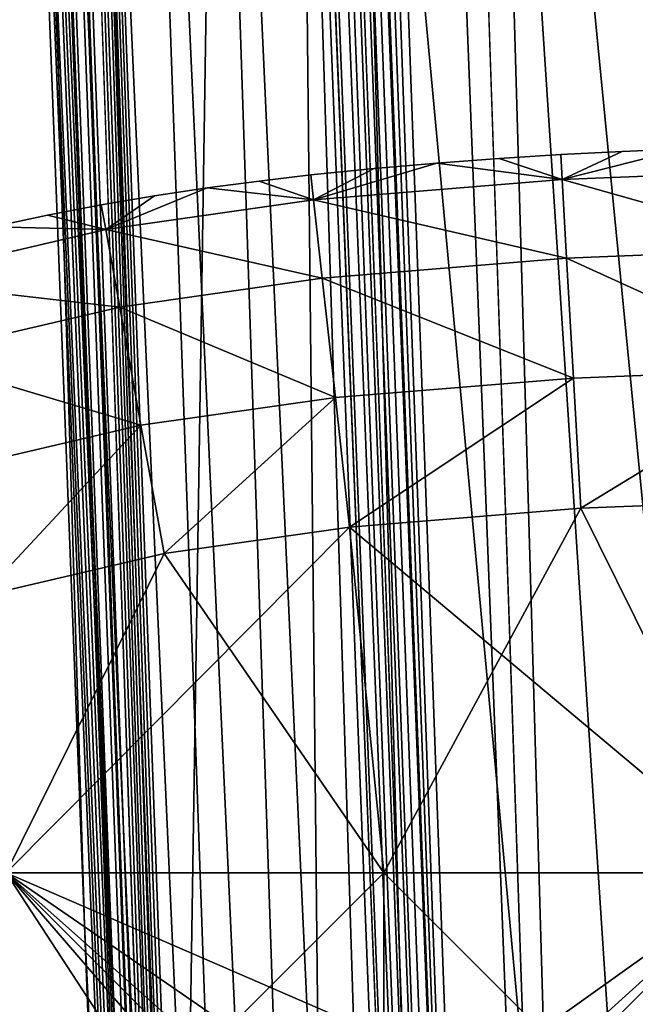
# Model space of a CAD drawing. Units: inches. Extents: x -16.7 to 16.7, y -7.9 to 7.9.
# Drawn here: x -16.2 to -16, y -5.9 to -5.7 of the extents above; entities that cross this region are included whole.
import ezdxf

# ---------------------------------------------------------------- set-up
doc = ezdxf.new("R2010")
doc.units = ezdxf.units.IN
doc.header["$MEASUREMENT"] = 0
doc.layers.add('TABLE-GLIDE', color=6, linetype='Continuous')
doc.layers.add('TABLE-LEG', color=6, linetype='Continuous')

msp = doc.modelspace()

# ---------------------------------------------------------------- linework, layer by layer
at = {"layer": 'TABLE-GLIDE'}
for points in [[(-16.04272, -5.6933, 0.17718), (-16.02578, -5.69257, 0.17718), (-16.05937, -5.70109, 0.14094)], [(-16.02578, -5.69257, 0.17718), (-15.99201, -5.69841, 0.14094), (-16.05937, -5.70109, 0.14094)], [(-16.05937, -5.70109, 0.37089), (-15.99201, -5.69841, 0.37089), (-16.02578, -5.69257, 0.33466)], [(-16.05937, -5.70109, 0.37089), (-16.02578, -5.69257, 0.33466), (-16.04272, -5.6933, 0.33466)], [(-16.02578, -5.69257, 0.17718), (-16.04272, -5.6933, 0.17718), (-16.04272, -5.6933, 0.33466)], [(-16.02578, -5.69257, 0.17718), (-16.04272, -5.6933, 0.33466), (-16.02578, -5.69257, 0.33466)], [(-16.07692, -5.69526, 0.17718), (-16.0942, -5.69653, 0.17718), (-16.0942, -5.69653, 0.33466)], [(-16.07692, -5.69526, 0.17718), (-16.0942, -5.69653, 0.33466), (-16.07692, -5.69526, 0.33466)], [(-16.0942, -5.69653, 0.17718), (-16.07692, -5.69526, 0.17718), (-16.05937, -5.70109, 0.14094)], [(-16.05937, -5.70109, 0.37089), (-16.07692, -5.69526, 0.33466), (-16.0942, -5.69653, 0.33466)], [(-16.05976, -5.69419, 0.17718), (-16.07692, -5.69526, 0.17718), (-16.07692, -5.69526, 0.33466)], [(-16.05976, -5.69419, 0.17718), (-16.07692, -5.69526, 0.33466), (-16.05976, -5.69419, 0.33466)], [(-16.05937, -5.70109, 0.14094), (-16.07692, -5.69526, 0.17718), (-16.05976, -5.69419, 0.17718)], [(-16.05976, -5.69419, 0.33466), (-16.07692, -5.69526, 0.33466), (-16.05937, -5.70109, 0.37089)], [(-16.04272, -5.6933, 0.17718), (-16.05976, -5.69419, 0.17718), (-16.05976, -5.69419, 0.33466)], [(-16.04272, -5.6933, 0.17718), (-16.05976, -5.69419, 0.33466), (-16.04272, -5.6933, 0.33466)], [(-16.05937, -5.70109, 0.14094), (-16.05976, -5.69419, 0.17718), (-16.04272, -5.6933, 0.17718)], [(-16.05937, -5.70109, 0.37089), (-16.04272, -5.6933, 0.33466), (-16.05976, -5.69419, 0.33466)], [(-16.11163, -5.69805, 0.17718), (-16.12922, -5.69985, 0.17718), (-16.12922, -5.69985, 0.33466)], [(-16.11163, -5.69805, 0.17718), (-16.12922, -5.69985, 0.33466), (-16.11163, -5.69805, 0.33466)], [(-16.12846, -5.70672, 0.14094), (-16.12922, -5.69985, 0.17718), (-16.11163, -5.69805, 0.17718)], [(-16.12846, -5.70672, 0.37089), (-16.11163, -5.69805, 0.33466), (-16.12922, -5.69985, 0.33466)], [(-16.12846, -5.70672, 0.14094), (-16.11163, -5.69805, 0.17718), (-16.0942, -5.69653, 0.17718)], [(-16.0942, -5.69653, 0.17718), (-16.05937, -5.70109, 0.14094), (-16.12846, -5.70672, 0.14094)], [(-16.0942, -5.69653, 0.33466), (-16.11163, -5.69805, 0.33466), (-16.12846, -5.70672, 0.37089)], [(-16.12846, -5.70672, 0.37089), (-16.05937, -5.70109, 0.37089), (-16.0942, -5.69653, 0.33466)], [(-16.0942, -5.69653, 0.17718), (-16.11163, -5.69805, 0.17718), (-16.11163, -5.69805, 0.33466)], [(-16.0942, -5.69653, 0.17718), (-16.11163, -5.69805, 0.33466), (-16.0942, -5.69653, 0.33466)], [(-16.12922, -5.69985, 0.17718), (-16.14356, -5.70154, 0.17718), (-16.14356, -5.70154, 0.33466)], [(-16.12922, -5.69985, 0.17718), (-16.14356, -5.70154, 0.33466), (-16.12922, -5.69985, 0.33466)], [(-16.12846, -5.70672, 0.14094), (-16.14356, -5.70154, 0.17718), (-16.12922, -5.69985, 0.17718)], [(-16.12846, -5.70672, 0.37089), (-16.12922, -5.69985, 0.33466), (-16.14356, -5.70154, 0.33466)], [(-15.99146, -5.72032, 0.10758), (-16.05937, -5.70109, 0.14094), (-15.99201, -5.69841, 0.14094)], [(-15.99146, -5.72032, 0.40425), (-15.99201, -5.69841, 0.37089), (-16.05937, -5.70109, 0.37089)], [(-16.18621, -5.71496, 0.14094), (-16.17265, -5.70566, 0.17718), (-16.15803, -5.70346, 0.17718)], [(-16.12846, -5.70672, 0.14094), (-16.18621, -5.71496, 0.14094), (-16.15803, -5.70346, 0.17718)], [(-16.18621, -5.71496, 0.37089), (-16.15803, -5.70346, 0.33466), (-16.17265, -5.70566, 0.33466)], [(-16.15803, -5.70346, 0.33466), (-16.18621, -5.71496, 0.37089), (-16.12846, -5.70672, 0.37089)], [(-16.15803, -5.70346, 0.17718), (-16.17265, -5.70566, 0.17718), (-16.17265, -5.70566, 0.33466)], [(-16.15803, -5.70346, 0.17718), (-16.17265, -5.70566, 0.33466), (-16.15803, -5.70346, 0.33466)], [(-16.14356, -5.70154, 0.17718), (-16.15803, -5.70346, 0.17718), (-16.15803, -5.70346, 0.33466)], [(-16.14356, -5.70154, 0.17718), (-16.15803, -5.70346, 0.33466), (-16.14356, -5.70154, 0.33466)], [(-16.12846, -5.70672, 0.14094), (-16.15803, -5.70346, 0.17718), (-16.14356, -5.70154, 0.17718)], [(-16.14356, -5.70154, 0.33466), (-16.15803, -5.70346, 0.33466), (-16.12846, -5.70672, 0.37089)], [(-16.05812, -5.72297, 0.10758), (-16.12846, -5.70672, 0.14094), (-16.05937, -5.70109, 0.14094)], [(-16.05812, -5.72297, 0.40425), (-16.05937, -5.70109, 0.37089), (-16.12846, -5.70672, 0.37089)], [(-15.99146, -5.72032, 0.10758), (-16.05812, -5.72297, 0.10758), (-16.05937, -5.70109, 0.14094)], [(-15.99146, -5.72032, 0.40425), (-16.05937, -5.70109, 0.37089), (-16.05812, -5.72297, 0.40425)], [(-16.17265, -5.70566, 0.17718), (-16.18744, -5.70816, 0.17718), (-16.18744, -5.70816, 0.33466)], [(-16.17265, -5.70566, 0.17718), (-16.18744, -5.70816, 0.33466), (-16.17265, -5.70566, 0.33466)], [(-16.18621, -5.71496, 0.14094), (-16.18744, -5.70816, 0.17718), (-16.17265, -5.70566, 0.17718)], [(-16.17265, -5.70566, 0.33466), (-16.18744, -5.70816, 0.33466), (-16.18621, -5.71496, 0.37089)], [(-16.18744, -5.70816, 0.17718), (-16.20241, -5.71102, 0.17718), (-16.20241, -5.71102, 0.33466)], [(-16.18744, -5.70816, 0.17718), (-16.20241, -5.71102, 0.33466), (-16.18744, -5.70816, 0.33466)], [(-16.18621, -5.71496, 0.14094), (-16.20241, -5.71102, 0.17718), (-16.18744, -5.70816, 0.17718)], [(-16.18621, -5.71496, 0.37089), (-16.18744, -5.70816, 0.33466), (-16.20241, -5.71102, 0.33466)], [(-16.12605, -5.72851, 0.10758), (-16.18621, -5.71496, 0.14094), (-16.12846, -5.70672, 0.14094)], [(-16.12605, -5.72851, 0.40425), (-16.12846, -5.70672, 0.37089), (-16.18621, -5.71496, 0.37089)], [(-16.05812, -5.72297, 0.10758), (-16.12605, -5.72851, 0.10758), (-16.12846, -5.70672, 0.14094)], [(-16.05812, -5.72297, 0.40425), (-16.12846, -5.70672, 0.37089), (-16.12605, -5.72851, 0.40425)], [(-16.20241, -5.71102, 0.17718), (-16.21762, -5.7143, 0.17718), (-16.21762, -5.7143, 0.33466)], [(-16.20241, -5.71102, 0.17718), (-16.21762, -5.7143, 0.33466), (-16.20241, -5.71102, 0.33466)], [(-16.18621, -5.71496, 0.14094), (-16.21762, -5.7143, 0.17718), (-16.20241, -5.71102, 0.17718)], [(-16.20241, -5.71102, 0.33466), (-16.21762, -5.7143, 0.33466), (-16.18621, -5.71496, 0.37089)], [(-16.21762, -5.7143, 0.17718), (-16.18621, -5.71496, 0.14094), (-16.24688, -5.72915, 0.14094)], [(-16.24688, -5.72915, 0.37089), (-16.18621, -5.71496, 0.37089), (-16.21762, -5.7143, 0.33466)], [(-16.18234, -5.73654, 0.10758), (-16.24688, -5.72915, 0.14094), (-16.18621, -5.71496, 0.14094)], [(-16.18234, -5.73654, 0.40425), (-16.18621, -5.71496, 0.37089), (-16.24688, -5.72915, 0.37089)], [(-16.12605, -5.72851, 0.10758), (-16.18234, -5.73654, 0.10758), (-16.18621, -5.71496, 0.14094)], [(-16.12605, -5.72851, 0.40425), (-16.18621, -5.71496, 0.37089), (-16.18234, -5.73654, 0.40425)], [(-15.99063, -5.75368, 0.08566), (-16.05812, -5.72297, 0.10758), (-15.99146, -5.72032, 0.10758)], [(-15.99063, -5.75368, 0.42617), (-15.99146, -5.72032, 0.40425), (-16.05812, -5.72297, 0.40425)], [(-16.05622, -5.75628, 0.08566), (-16.12605, -5.72851, 0.10758), (-16.05812, -5.72297, 0.10758)], [(-16.05622, -5.75628, 0.42617), (-16.05812, -5.72297, 0.40425), (-16.12605, -5.72851, 0.40425)], [(-15.99063, -5.75368, 0.08566), (-16.05622, -5.75628, 0.08566), (-16.05812, -5.72297, 0.10758)], [(-15.99063, -5.75368, 0.42617), (-16.05812, -5.72297, 0.40425), (-16.05622, -5.75628, 0.42617)], [(-16.18234, -5.73654, 0.10758), (-16.24062, -5.75015, 0.10758), (-16.24688, -5.72915, 0.14094)], [(-16.18234, -5.73654, 0.40425), (-16.24688, -5.72915, 0.37089), (-16.24062, -5.75015, 0.40425)], [(-16.1224, -5.76167, 0.08566), (-16.18234, -5.73654, 0.10758), (-16.12605, -5.72851, 0.10758)], [(-16.1224, -5.76167, 0.42617), (-16.12605, -5.72851, 0.40425), (-16.18234, -5.73654, 0.40425)], [(-16.05622, -5.75628, 0.08566), (-16.1224, -5.76167, 0.08566), (-16.12605, -5.72851, 0.10758)], [(-16.05622, -5.75628, 0.42617), (-16.12605, -5.72851, 0.40425), (-16.1224, -5.76167, 0.42617)], [(-16.17642, -5.76937, 0.08566), (-16.24062, -5.75015, 0.10758), (-16.18234, -5.73654, 0.10758)], [(-16.17642, -5.76937, 0.42617), (-16.18234, -5.73654, 0.40425), (-16.24062, -5.75015, 0.40425)], [(-16.1224, -5.76167, 0.08566), (-16.17642, -5.76937, 0.08566), (-16.18234, -5.73654, 0.10758)], [(-16.1224, -5.76167, 0.42617), (-16.18234, -5.73654, 0.40425), (-16.17642, -5.76937, 0.42617)], [(-16.17642, -5.76937, 0.08566), (-16.23109, -5.78213, 0.08566), (-16.24062, -5.75015, 0.10758)], [(-16.17642, -5.76937, 0.42617), (-16.24062, -5.75015, 0.40425), (-16.23109, -5.78213, 0.42617)], [(-16.05415, -5.79245, 0.07875), (-16.05622, -5.75628, 0.08566), (-15.99063, -5.75368, 0.08566)], [(-15.99063, -5.75368, 0.42617), (-16.05622, -5.75628, 0.42617), (-16.05415, -5.79245, 0.43308)], [(-16.05415, -5.79245, 0.07875), (-15.99063, -5.75368, 0.08566), (-15.98972, -5.7899, 0.07875)], [(-15.99063, -5.75368, 0.42617), (-16.05415, -5.79245, 0.43308), (-15.98972, -5.7899, 0.43308)], [(-16.11843, -5.79768, 0.07875), (-16.1224, -5.76167, 0.08566), (-16.05622, -5.75628, 0.08566)], [(-16.05622, -5.75628, 0.42617), (-16.1224, -5.76167, 0.42617), (-16.11843, -5.79768, 0.43308)], [(-16.11843, -5.79768, 0.07875), (-16.05622, -5.75628, 0.08566), (-16.05415, -5.79245, 0.07875)], [(-16.05622, -5.75628, 0.42617), (-16.11843, -5.79768, 0.43308), (-16.05415, -5.79245, 0.43308)], [(-16.1224, -5.76167, 0.08566), (-16.17001, -5.80503, 0.07875), (-16.17642, -5.76937, 0.08566)], [(-16.1224, -5.76167, 0.42617), (-16.17642, -5.76937, 0.42617), (-16.17001, -5.80503, 0.43308)], [(-16.1224, -5.76167, 0.08566), (-16.11843, -5.79768, 0.07875), (-16.17001, -5.80503, 0.07875)], [(-16.1224, -5.76167, 0.42617), (-16.17001, -5.80503, 0.43308), (-16.11843, -5.79768, 0.43308)], [(-16.17642, -5.76937, 0.08566), (-16.22073, -5.81684, 0.07875), (-16.23109, -5.78213, 0.08566)], [(-16.17642, -5.76937, 0.42617), (-16.23109, -5.78213, 0.42617), (-16.22073, -5.81684, 0.43308)], [(-16.17642, -5.76937, 0.08566), (-16.17001, -5.80503, 0.07875), (-16.22073, -5.81684, 0.07875)], [(-16.17642, -5.76937, 0.42617), (-16.22073, -5.81684, 0.43308), (-16.17001, -5.80503, 0.43308)], [(-16.05415, -5.79245, 0.07875), (-15.98972, -5.7899, 0.07875), (-15.98972, -5.7899, 0.00001)], [(-16.05415, -5.79245, 0.07875), (-15.98972, -5.7899, 0.00001), (-16.05415, -5.79245, 0.00001)], [(-16.05415, -5.79245, 0.07875), (-16.00393, -5.89372, 0.07875), (-15.98972, -5.7899, 0.07875)], [(-15.98972, -5.7899, 0.00001), (-16.00393, -5.89372, 0.00001), (-16.05415, -5.79245, 0.00001)], [(-15.98972, -5.7899, 0.07875), (-16.00393, -5.89372, 0.07875), (-16.05415, -5.79245, 0.07875)], [(-15.98972, -5.7899, 0.43308), (-16.05415, -5.79245, 0.43308), (-16.00393, -5.89372, 0.43308)], [(-16.11843, -5.79768, 0.07875), (-16.05415, -5.79245, 0.07875), (-16.05415, -5.79245, 0.00001)], [(-16.11843, -5.79768, 0.07875), (-16.05415, -5.79245, 0.00001), (-16.11843, -5.79768, 0.00001)], [(-16.05415, -5.79245, 0.07875), (-16.11843, -5.79768, 0.07875), (-16.10892, -5.89372, 0.07875)], [(-16.05415, -5.79245, 0.00001), (-16.10892, -5.89372, 0.00001), (-16.11843, -5.79768, 0.00001)], [(-16.11843, -5.79768, 0.07875), (-16.05415, -5.79245, 0.07875), (-16.10892, -5.89372, 0.07875)], [(-16.11843, -5.79768, 0.43308), (-16.00393, -5.89372, 0.43308), (-16.05415, -5.79245, 0.43308)], [(-16.00393, -5.89372, 0.07875), (-16.05415, -5.79245, 0.07875), (-16.10892, -5.89372, 0.07875)], [(-16.05415, -5.79245, 0.00001), (-16.00393, -5.89372, 0.00001), (-16.10892, -5.89372, 0.00001)], [(-16.10892, -5.89372, 0.07875), (-16.05415, -5.79245, 0.07875), (-16.00393, -5.89372, 0.07875)], [(-16.21391, -5.89372, 0.43308), (-16.11843, -5.79768, 0.43308), (-16.17001, -5.80503, 0.43308)], [(-16.11843, -5.79768, 0.43308), (-16.21391, -5.89372, 0.43308), (-16.00393, -5.89372, 0.43308)], [(-16.17001, -5.80503, 0.07875), (-16.11843, -5.79768, 0.07875), (-16.11843, -5.79768, 0.00001)], [(-16.17001, -5.80503, 0.07875), (-16.11843, -5.79768, 0.00001), (-16.17001, -5.80503, 0.00001)], [(-16.17001, -5.80503, 0.07875), (-16.10892, -5.89372, 0.07875), (-16.11843, -5.79768, 0.07875)], [(-16.17001, -5.80503, 0.00001), (-16.11843, -5.79768, 0.00001), (-16.10892, -5.89372, 0.00001)], [(-16.17001, -5.80503, 0.07875), (-16.11843, -5.79768, 0.07875), (-16.10892, -5.89372, 0.07875)], [(-16.22073, -5.81684, 0.07875), (-16.17001, -5.80503, 0.07875), (-16.17001, -5.80503, 0.00001)], [(-16.22073, -5.81684, 0.07875), (-16.17001, -5.80503, 0.00001), (-16.22073, -5.81684, 0.00001)], [(-16.22073, -5.81684, 0.07875), (-16.21391, -5.89372, 0.07875), (-16.17001, -5.80503, 0.07875)], [(-16.17001, -5.80503, 0.00001), (-16.21391, -5.89372, 0.00001), (-16.22073, -5.81684, 0.00001)], [(-16.17001, -5.80503, 0.07875), (-16.21391, -5.89372, 0.07875), (-16.22073, -5.81684, 0.07875)], [(-16.17001, -5.80503, 0.43308), (-16.22073, -5.81684, 0.43308), (-16.21391, -5.89372, 0.43308)], [(-16.17001, -5.80503, 0.07875), (-16.21391, -5.89372, 0.07875), (-16.10892, -5.89372, 0.07875)], [(-16.21391, -5.89372, 0.00001), (-16.17001, -5.80503, 0.00001), (-16.10892, -5.89372, 0.00001)], [(-16.21391, -5.89372, 0.07875), (-16.17001, -5.80503, 0.07875), (-16.10892, -5.89372, 0.07875)], [(-16.10892, -5.89372, 0.07875), (-16.21391, -5.89372, 0.07875), (-16.21391, -5.99871, 0.07875)], [(-16.10892, -5.89372, 0.07875), (-16.21391, -5.99871, 0.07875), (-16.10892, -5.99871, 0.07875)], [(-16.21391, -5.89372, 0.00001), (-16.10892, -5.89372, 0.00001), (-16.10892, -5.99871, 0.00001)], [(-16.21391, -5.89372, 0.00001), (-16.10892, -5.99871, 0.00001), (-16.21391, -5.99871, 0.00001)], [(-16.21391, -5.89372, 0.07875), (-16.10892, -5.89372, 0.07875), (-16.10892, -5.99871, 0.07875)], [(-16.21391, -5.89372, 0.07875), (-16.10892, -5.99871, 0.07875), (-16.21391, -5.99871, 0.07875)], [(-16.15216, -5.9883, 0.43308), (-16.21391, -5.89372, 0.43308), (-16.21391, -5.99871, 0.43308)], [(-16.15216, -5.9883, 0.43308), (-16.14109, -5.97822, 0.43308), (-16.21391, -5.89372, 0.43308)], [(-16.08338, -5.95034, 0.43308), (-16.21391, -5.89372, 0.43308), (-16.11465, -5.96203, 0.43308)], [(-16.12854, -5.9695, 0.43308), (-16.11465, -5.96203, 0.43308), (-16.21391, -5.89372, 0.43308)], [(-16.21391, -5.89372, 0.43308), (-16.08338, -5.95034, 0.43308), (-16.00393, -5.89372, 0.43308)], [(-16.14109, -5.97822, 0.43308), (-16.12854, -5.9695, 0.43308), (-16.21391, -5.89372, 0.43308)], [(-16.00393, -5.89372, 0.07875), (-16.10892, -5.89372, 0.07875), (-16.10892, -5.99871, 0.07875)], [(-16.00393, -5.89372, 0.07875), (-16.10892, -5.99871, 0.07875), (-16.00393, -5.99871, 0.07875)], [(-16.10892, -5.89372, 0.00001), (-16.00393, -5.89372, 0.00001), (-16.00393, -5.99871, 0.00001)], [(-16.10892, -5.89372, 0.00001), (-16.00393, -5.99871, 0.00001), (-16.10892, -5.99871, 0.00001)], [(-16.10892, -5.89372, 0.07875), (-16.00393, -5.89372, 0.07875), (-16.00393, -5.99871, 0.07875)], [(-16.10892, -5.89372, 0.07875), (-16.00393, -5.99871, 0.07875), (-16.10892, -5.99871, 0.07875)], [(-16.06024, -5.94461, 0.43308), (-16.00393, -5.89372, 0.43308), (-16.08338, -5.95034, 0.43308)], [(-16.00393, -5.89372, 0.43308), (-16.06024, -5.94461, 0.43308), (-16.02261, -5.93853, 0.43308)]]:
    msp.add_3dface(points, dxfattribs=at)
at = {"layer": 'TABLE-LEG'}
for points in [[(-16.39031, -0.26779, 15.22322), (-16.16358, -6.38952, 0.43308), (-16.39098, -0.33095, 15.29858)], [(-16.16358, -6.38952, 0.43308), (-16.39031, -0.26779, 15.22322), (-16.16377, -6.35204, 0.43308)], [(-16.16377, -6.35204, 0.43308), (-16.39031, -0.26779, 15.22322), (-16.27543, -3.04482, 7.60413)], [(-16.1634, -6.42701, 0.43308), (-16.39098, -0.33095, 15.29858), (-16.16358, -6.38952, 0.43308)], [(-16.39098, -0.33095, 15.29858), (-16.1634, -6.42701, 0.43308), (-16.28333, -3.55247, 8.39687)], [(-16.07695, -6.71277, 0.43308), (-16.32607, -0.3937, 16.60735), (-16.31685, -0.3937, 16.65355)], [(-16.32607, -0.3937, 16.60735), (-16.07695, -6.71277, 0.43308), (-16.08043, -6.70559, 0.43308)], [(-16.32607, -0.3937, 16.60735), (-16.08043, -6.70559, 0.43308), (-16.20486, -3.58519, 8.42985)], [(-16.31685, -0.3937, 16.65355), (-16.19129, -3.59072, 8.52148), (-16.07472, -6.71609, 0.43308)], [(-16.31685, -0.3937, 16.65355), (-16.07472, -6.71609, 0.43308), (-16.07695, -6.71277, 0.43308)], [(-16.30877, -0.39992, 16.65601), (-16.06621, -6.72464, 0.43308), (-16.18738, -3.59666, 8.51596)], [(-16.30025, -0.40337, 16.65738), (-16.06621, -6.72464, 0.43308), (-16.30877, -0.39992, 16.65601)], [(-16.06621, -6.72464, 0.43308), (-16.30025, -0.40337, 16.65738), (-16.2916, -0.40444, 16.6578)], [(-16.09512, -5.19599, 4.4325), (-16.04364, -6.7322, 0.43308), (-16.2916, -0.40444, 16.6578)], [(-16.04364, -6.7322, 0.43308), (-16.06621, -6.72464, 0.43308), (-16.2916, -0.40444, 16.6578)], [(-16.27543, -3.04482, 7.60413), (-16.22027, -4.56723, 4.01861), (-16.16416, -6.27707, 0.43308)], [(-16.16396, -6.31455, 0.43308), (-16.27543, -3.04482, 7.60413), (-16.16416, -6.27707, 0.43308)], [(-16.16377, -6.35204, 0.43308), (-16.27543, -3.04482, 7.60413), (-16.16396, -6.31455, 0.43308)], [(-16.25279, -4.33952, 6.3898), (-16.28333, -3.55247, 8.39687), (-16.1634, -6.42701, 0.43308)], [(-16.20486, -3.58519, 8.42985), (-16.08332, -6.68992, 0.43308), (-16.14153, -4.56723, 4.01861)], [(-16.20486, -3.58519, 8.42985), (-16.08043, -6.70559, 0.43308), (-16.08332, -6.68992, 0.43308)], [(-16.07217, -6.71921, 0.43308), (-16.19129, -3.59072, 8.52148), (-16.18738, -3.59666, 8.51596)], [(-16.07472, -6.71609, 0.43308), (-16.19129, -3.59072, 8.52148), (-16.07217, -6.71921, 0.43308)], [(-16.07217, -6.71921, 0.43308), (-16.18738, -3.59666, 8.51596), (-16.06933, -6.72207, 0.43308)], [(-16.06621, -6.72464, 0.43308), (-16.06933, -6.72207, 0.43308), (-16.18738, -3.59666, 8.51596)], [(-16.1634, -6.42701, 0.43308), (-16.1632, -6.46449, 0.43308), (-16.25279, -4.33952, 6.3898)], [(-16.16301, -6.50198, 0.43308), (-16.22238, -5.1249, 4.3923), (-16.25279, -4.33952, 6.3898)], [(-16.25279, -4.33952, 6.3898), (-16.1632, -6.46449, 0.43308), (-16.16301, -6.50198, 0.43308)], [(-16.22027, -4.56723, 4.01861), (-16.1651, -6.08965, 0.43308), (-16.16492, -6.12713, 0.43308)], [(-16.22027, -4.56723, 4.01861), (-16.16492, -6.12713, 0.43308), (-16.16473, -6.16462, 0.43308)], [(-16.16435, -6.23959, 0.43308), (-16.22027, -4.56723, 4.01861), (-16.16453, -6.2021, 0.43308)], [(-16.16473, -6.16462, 0.43308), (-16.16453, -6.2021, 0.43308), (-16.22027, -4.56723, 4.01861)], [(-16.16416, -6.27707, 0.43308), (-16.22027, -4.56723, 4.01861), (-16.16435, -6.23959, 0.43308)], [(-16.14153, -4.56723, 4.01861), (-16.1651, -6.08965, 0.43308), (-16.22027, -4.56723, 4.01861)], [(-16.1651, -6.08965, 0.43308), (-16.14153, -4.56723, 4.01861), (-16.12574, -6.08965, 0.43308)], [(-16.14153, -4.56723, 4.01861), (-16.08332, -6.68992, 0.43308), (-16.08637, -6.08965, 0.43308)], [(-16.08637, -6.08965, 0.43308), (-16.12574, -6.08965, 0.43308), (-16.14153, -4.56723, 4.01861)], [(-16.22238, -5.1249, 4.3923), (-16.19213, -5.9083, 2.40614), (-16.21661, -5.10603, 4.56801)], [(-16.15346, -6.73642, 0.43308), (-16.215, -5.109, 4.57231), (-16.21661, -5.10603, 4.56801)], [(-16.15346, -6.73642, 0.43308), (-16.21661, -5.10603, 4.56801), (-16.16427, -6.48291, 1.06659)], [(-16.19213, -5.9083, 2.40614), (-16.16427, -6.48291, 1.06659), (-16.21661, -5.10603, 4.56801)], [(-16.14304, -6.75803, 0.43308), (-16.20297, -5.12749, 4.59009), (-16.215, -5.109, 4.57231)], [(-16.14304, -6.75803, 0.43308), (-16.215, -5.109, 4.57231), (-16.15346, -6.73642, 0.43308)], [(-16.22238, -5.1249, 4.3923), (-16.16301, -6.50198, 0.43308), (-16.16282, -6.53946, 0.43308)], [(-16.22238, -5.1249, 4.3923), (-16.16282, -6.53946, 0.43308), (-16.16263, -6.57695, 0.43308)], [(-16.16263, -6.57695, 0.43308), (-16.19213, -5.9083, 2.40614), (-16.22238, -5.1249, 4.3923)], [(-16.20297, -5.12749, 4.59009), (-16.14304, -6.75803, 0.43308), (-16.1288, -6.77735, 0.43308)], [(-16.20297, -5.12749, 4.59009), (-16.1288, -6.77735, 0.43308), (-16.18624, -5.14787, 4.59624)], [(-16.11098, -6.79367, 0.43308), (-16.16515, -5.16931, 4.59063), (-16.18624, -5.14787, 4.59624)], [(-16.11098, -6.79367, 0.43308), (-16.18624, -5.14787, 4.59624), (-16.1288, -6.77735, 0.43308)], [(-16.09024, -6.80607, 0.43308), (-16.14053, -5.19068, 4.5732), (-16.16515, -5.16931, 4.59063)], [(-16.09024, -6.80607, 0.43308), (-16.16515, -5.16931, 4.59063), (-16.11098, -6.79367, 0.43308)], [(-16.14053, -5.19068, 4.5732), (-16.09024, -6.80607, 0.43308), (-16.0616, -6.04008, 2.42702)], [(-16.14053, -5.19068, 4.5732), (-16.0616, -6.04008, 2.42702), (-16.08415, -5.25653, 4.43547)], [(-16.09512, -5.19599, 4.4325), (-15.59779, -5.19599, 4.4325), (-15.84646, -6.7322, 0.43308)], [(-15.89575, -6.7322, 0.43308), (-16.09512, -5.19599, 4.4325), (-15.84646, -6.7322, 0.43308)], [(-15.94505, -6.7322, 0.43308), (-16.09512, -5.19599, 4.4325), (-15.89575, -6.7322, 0.43308)], [(-16.09512, -5.19599, 4.4325), (-15.94505, -6.7322, 0.43308), (-15.99435, -6.7322, 0.43308)], [(-16.09512, -5.19599, 4.4325), (-15.99435, -6.7322, 0.43308), (-16.04364, -6.7322, 0.43308)], [(-16.08415, -5.25653, 4.43547), (-16.0616, -6.04008, 2.42702), (-15.89567, -6.81649, 0.43308)], [(-16.08415, -5.25653, 4.43547), (-15.89567, -6.81649, 0.43308), (-15.84646, -6.81649, 0.43308)], [(-16.08415, -5.25653, 4.43547), (-15.84646, -6.81649, 0.43308), (-15.60876, -5.25653, 4.43547)], [(-16.19213, -5.9083, 2.40614), (-16.16244, -6.61444, 0.43308), (-16.16225, -6.65192, 0.43308)], [(-16.19213, -5.9083, 2.40614), (-16.16225, -6.65192, 0.43308), (-16.16206, -6.68941, 0.43308)], [(-16.19213, -5.9083, 2.40614), (-16.16263, -6.57695, 0.43308), (-16.16244, -6.61444, 0.43308)], [(-16.16427, -6.48291, 1.06659), (-16.19213, -5.9083, 2.40614), (-16.16206, -6.68941, 0.43308)]]:
    msp.add_3dface(points, dxfattribs=at)

doc.saveas('drawing.dxf')
